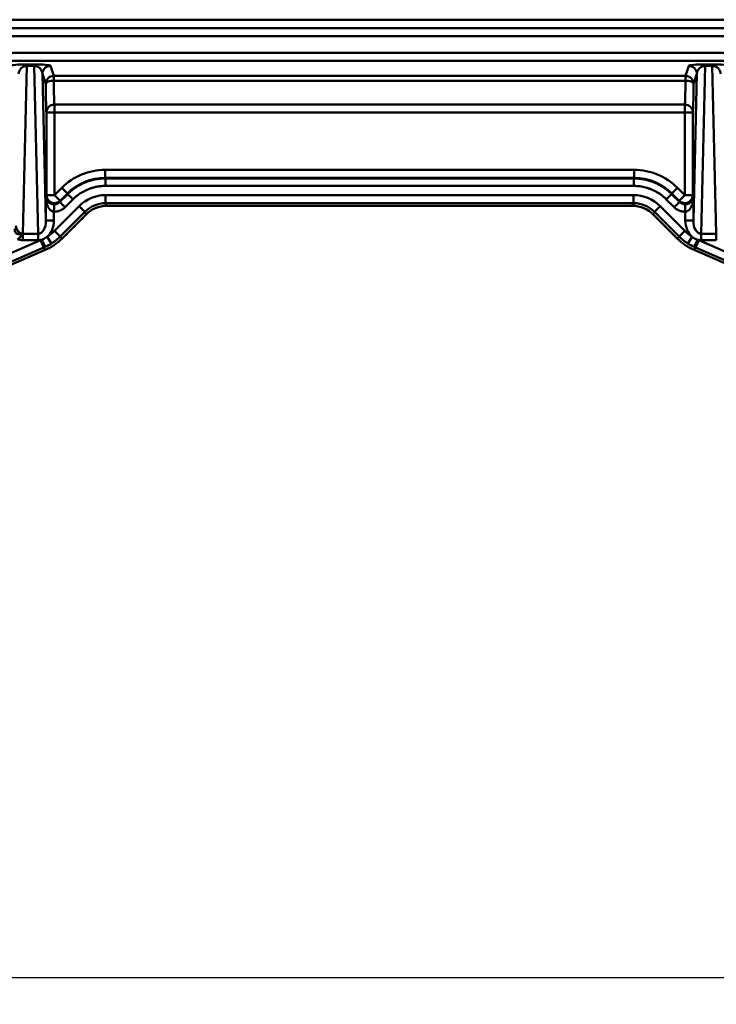
# Model space of a CAD drawing. Units: millimetres. Extents: x 8 to 442, y -29 to 291.
# Drawn here: x 159 to 185, y 129 to 166 of the extents above; entities that cross this region are included whole.
import ezdxf

# ---------------------------------------------------------------- set-up
doc = ezdxf.new("R2010")
doc.units = ezdxf.units.MM
doc.layers.add('FORMAT', color=7, linetype='Continuous')
doc.styles.add('SLDTEXTSTYLE1', font='TXT', dxfattribs={"width": 0.7})
doc.dimstyles.new('SLDDIMSTYLE0', dxfattribs={"dimtxt": 3.393075, "dimasz": 5, "dimexe": 0, "dimexo": 0.0625, "dimgap": 0.848269, "dimtad": 2, "dimdec": 0, "dimlfac": 5, "dimrnd": 1e-09, "dimzin": 12, "dimdsep": 46, "dimtxsty": 'SLDTEXTSTYLE1', "dimsah": 1, "dimcen": 0.09, "dimadec": 0, "dimazin": 3, "dimtol": 1, "dimtp": 2, "dimtm": 2, "dimtfac": 1, "dimtdec": 0, "dimtofl": 0, "dimtmove": 0, "dimatfit": 3, "dimfxl": 0, "dimfrac": 2, "dimtolj": 1, "dimarcsym": 0})

# ---------------------------------------------------------------- blocks, each defined once
blk = doc.blocks.new('_D_1')
at = {"layer": 'FORMAT'}
for p, q in [((47.86, 154.012), (47.86, 129.015)), ((244.119, 154.012), (244.119, 129.015)), ((47.86, 130.015), (244.119, 130.015))]:
    blk.add_line(p, q, dxfattribs=at)
for points in [[(47.86, 130.015), (52.86, 129.575), (52.86, 130.455)], [(244.119, 130.015), (239.119, 130.455), (239.119, 129.575)]]:
    blk.add_solid(points, dxfattribs=at)
at = {"layer": 'FORMAT', "char_height": 3.3931, "attachment_point": 1, "style": 'SLDTEXTSTYLE1'}
for s, insert in [('±2', (142.619, 134.389)), ('981', (135.449, 134.389))]:
    blk.add_mtext(s, dxfattribs=dict(at, insert=insert))

msp = doc.modelspace()

# ---------------------------------------------------------------- linework, layer by layer
at = {"color": 7, "linetype": 'Continuous', "lineweight": 50}
for p, q in [((229.370853, 165.86391), (62.60835, 165.86391)), ((229.370853, 165.863773), (62.60835, 165.863773)), ((62.296806, 165.552229), (229.682397, 165.552229)), ((229.682397, 165.252332), (62.296806, 165.252332)), ((62.171961, 164.629268), (229.807242, 164.629268)), ((229.807242, 164.329679), (62.171961, 164.329679)), ((159.456727, 164.13597), (159.306171, 157.850923)), ((159.456727, 164.1931), (159.722477, 164.1931)), ((159.456727, 164.13597), (159.456727, 164.1931)), ((159.722477, 164.13597), (159.456727, 164.13597)), ((159.722477, 164.1931), (159.722477, 164.13597)), ((159.873032, 157.850923), (159.722477, 164.13597)), ((160.335365, 164.136159), (160.459974, 163.762029)), ((184.11923, 163.762029), (184.243838, 164.136159)), ((184.856727, 164.13597), (184.706171, 157.850923)), ((184.856727, 164.1931), (185.122477, 164.1931)), ((184.856727, 164.1931), (184.856727, 164.13597)), ((185.122477, 164.13597), (184.856727, 164.13597)), ((185.122477, 164.1931), (185.122477, 164.13597)), ((185.273032, 157.850923), (185.122477, 164.13597)), ((160.035411, 163.83657), (160.167002, 158.343228)), ((160.16002, 163.462441), (160.035411, 163.83657)), ((160.459974, 163.762029), (184.11923, 163.762029)), ((160.459974, 163.762029), (160.459974, 163.580283)), ((184.11923, 163.580283), (184.11923, 163.762029)), ((184.412202, 158.343228), (184.543793, 163.83657)), ((184.543793, 163.83657), (184.419184, 163.462441)), ((160.459974, 163.580283), (184.11923, 163.580283)), ((184.094793, 162.684664), (160.484411, 162.684664)), ((160.484411, 162.684664), (160.484411, 162.387697)), ((184.094793, 162.387697), (184.094793, 162.684664)), ((160.184457, 159.298731), (160.184457, 162.387697)), ((160.484411, 162.387697), (160.184457, 162.387697)), ((160.484411, 162.387697), (160.484411, 159.298731)), ((184.094793, 162.387697), (160.484411, 162.387697)), ((184.394747, 162.387697), (184.094793, 162.387697)), ((184.094793, 159.298731), (184.094793, 162.387697)), ((184.394747, 162.387697), (184.394747, 159.298731)), ((162.382583, 159.945712), (162.382583, 160.245301)), ((162.382583, 160.245301), (182.196621, 160.245301)), ((162.382583, 159.945712), (162.392354, 159.92211)), ((182.196621, 159.945712), (162.382583, 159.945712)), ((182.18685, 159.92211), (182.196621, 159.945712)), ((182.196621, 159.945712), (182.196621, 160.245301)), ((160.484411, 159.298731), (160.759106, 159.573209)), ((160.970864, 159.361285), (160.759106, 159.573209)), ((162.392354, 159.92211), (182.18685, 159.92211)), ((182.18685, 159.642494), (162.392354, 159.642494)), ((183.60834, 159.361285), (183.820098, 159.573209)), ((183.820098, 159.573209), (184.094793, 159.298731)), ((160.167002, 159.207203), (160.184457, 159.298731)), ((160.167002, 158.343228), (160.167002, 159.207203)), ((160.184457, 159.298731), (160.484411, 159.298731)), ((160.696169, 159.086806), (160.484411, 159.298731)), ((160.688308, 159.045586), (160.980635, 159.337682)), ((160.970864, 159.361285), (160.696169, 159.086806)), ((160.980635, 159.337682), (160.970864, 159.361285)), ((162.402796, 159.297709), (182.176408, 159.297709)), ((162.402796, 159.297709), (162.402796, 158.99812)), ((182.176408, 159.297709), (182.176408, 158.99812)), ((183.60834, 159.361285), (183.598569, 159.337682)), ((183.598569, 159.337682), (183.890896, 159.045586)), ((183.883035, 159.086806), (183.60834, 159.361285)), ((183.883035, 159.086806), (184.094793, 159.298731)), ((184.094793, 159.298731), (184.394747, 159.298731)), ((184.394747, 159.298731), (184.412202, 159.207203)), ((184.412202, 159.207203), (184.412202, 158.343228)), ((160.489483, 157.964228), (161.414593, 158.888609)), ((160.696169, 159.086806), (160.688308, 159.045586)), ((161.178275, 159.139886), (160.885949, 158.847789)), ((161.414593, 158.888609), (161.62635, 158.676685)), ((182.176408, 158.99812), (162.402796, 158.99812)), ((162.402796, 158.99812), (162.444359, 158.897722)), ((162.444359, 158.897722), (182.134845, 158.897722)), ((182.134845, 158.897722), (182.176408, 158.99812)), ((183.164611, 158.888609), (182.952853, 158.676685)), ((183.164611, 158.888609), (184.08972, 157.964228)), ((183.693255, 158.847789), (183.400928, 159.139886)), ((183.890896, 159.045586), (183.883035, 159.086806)), ((160.466956, 158.677938), (160.466956, 158.343228)), ((161.62635, 158.676685), (160.701241, 157.752304)), ((160.758679, 157.667769), (161.667913, 158.576287)), ((161.667913, 158.576287), (161.62635, 158.676685)), ((182.952853, 158.676685), (182.91129, 158.576287)), ((183.820525, 157.667769), (182.91129, 158.576287)), ((183.877963, 157.752304), (182.952853, 158.676685)), ((184.112248, 158.343228), (184.112248, 158.677938)), ((160.466956, 158.343228), (160.167002, 158.343228)), ((184.412202, 158.343228), (184.112248, 158.343228)), ((159.306171, 157.850923), (159.873032, 157.850923)), ((159.306171, 157.850923), (159.306171, 157.608464)), ((159.873032, 157.608464), (159.873032, 157.850923)), ((160.215628, 157.742316), (160.379051, 157.491243)), ((160.489483, 157.964228), (160.701241, 157.752304)), ((160.701241, 157.752304), (160.758679, 157.667769)), ((183.820525, 157.667769), (183.877963, 157.752304)), ((184.08972, 157.964228), (183.877963, 157.752304)), ((184.363575, 157.742316), (184.200153, 157.491243)), ((184.706171, 157.850923), (185.273032, 157.850923)), ((184.706171, 157.850923), (184.706171, 157.608464)), ((185.273032, 157.850923), (185.273032, 157.608464)), ((156.156044, 155.958445), (159.96406, 157.607225)), ((159.873032, 157.608464), (159.306171, 157.608464)), ((159.96406, 157.607225), (160.083096, 157.3323)), ((160.011012, 157.628406), (160.138331, 157.357222)), ((184.568192, 157.628406), (184.440872, 157.357222)), ((184.615144, 157.607225), (184.496108, 157.3323)), ((184.615144, 157.607225), (188.42316, 155.958445)), ((185.273032, 157.608464), (184.706171, 157.608464)), ((160.083096, 157.3323), (156.27508, 155.68352)), ((156.332537, 155.598993), (160.140534, 157.247765)), ((160.140534, 157.247765), (160.083096, 157.3323)), ((184.496108, 157.3323), (184.43867, 157.247765)), ((188.246667, 155.598993), (184.43867, 157.247765)), ((188.304123, 155.68352), (184.496108, 157.3323))]:
    msp.add_line(p, q, dxfattribs=at)
at = {"color": 7, "linetype": 'Continuous', "lineweight": 50, "flags": 128}
for points in [[(160.459974, 163.580283), (160.402039, 163.5777), (160.346285, 163.570776), (160.294811, 163.559774), (160.249556, 163.545107), (160.212223, 163.527328), (160.184219, 163.507106), (160.166596, 163.485202), (160.16002, 163.462441)], [(184.419184, 163.462441), (184.412607, 163.485202), (184.394985, 163.507106), (184.36698, 163.527328), (184.329648, 163.545107), (184.284393, 163.559774), (184.232919, 163.570776), (184.177165, 163.5777), (184.11923, 163.580283)]]:
    msp.add_lwpolyline(points, dxfattribs=at)
at = {"color": 7, "linetype": 'Continuous', "lineweight": 50}
for centre, radius, start, end in [((160.335504, 163.836066), 0.300093, 90.0263675, 179.9037839), ((184.2437, 163.836066), 0.300093, 0.0962161, 89.9736325), ((160.460112, 163.461937), 0.300093, 90.0263675, 179.9037839), ((184.119092, 163.461937), 0.300093, 0.0962161, 89.9736325), ((160.483787, 162.385325), 0.29934, 89.8806273, 179.5458612), ((184.095416, 162.385325), 0.29934, 0.4541388, 90.1193727), ((160.484807, 159.300204), 0.300354, 180.2810619, 314.7253245), ((184.094397, 159.300204), 0.300354, 225.2746755, 359.7189381)]:
    msp.add_arc(centre, radius, start, end, dxfattribs=at)
for centre, major_axis, ratio, start_param, end_param in [((159.443733, 164.135568), (0.6002, 0.001257), 0.095832294, 1.548944227, 3.109462434), ((159.443733, 163.835979), (0.220247, 0.215059), 0.949691096, 0.779818375, 2.340336582), ((159.735471, 164.135568), (0.6002, -0.001257), 0.095832294, 0.03213022, 1.592648426), ((159.735471, 163.835979), (0.220247, -0.215059), 0.949691096, 0.801256072, 2.361774279), ((184.843733, 164.135568), (0.6002, 0.001257), 0.095832294, 1.548944227, 3.109462434), ((184.843733, 163.835979), (0.220247, 0.215059), 0.949691096, 0.779818375, 2.340336582), ((185.135471, 164.135568), (0.6002, -0.001257), 0.095832294, 0.03213022, 1.592648426), ((185.135471, 163.835979), (0.220247, -0.215059), 0.949691096, 0.801256072, 2.361774279), ((160.188913, 164.169498), (0, 1.8), 0.017455065, 1.974481257, 2.999270685), ((160.488868, 164.169498), (0, 1.5), 0.020946078, 1.974481257, 2.999270685), ((184.090336, 164.169498), (0, 1.5), 0.020946078, 3.283914622, 4.30870405), ((184.39029, 164.169498), (0, 1.8), 0.017455065, 3.283914622, 4.30870405), ((162.385195, 157.942145), (-0.881168, 2.128512), 0.998395227, 5.891250398, 6.675120216), ((162.385195, 157.942145), (-0.766601, 1.85177), 0.997915184, 5.891250398, 6.675120216), ((182.194009, 157.942145), (0.881168, 2.128512), 0.998395227, 5.891250398, 6.675120216), ((182.194009, 157.942145), (0.766601, 1.85177), 0.997915184, 5.891250398, 6.675120216), ((162.404386, 157.895788), (-0.536363, 1.295616), 0.998395227, 5.891250398, 6.675120216), ((182.174818, 157.895788), (0.536363, 1.295616), 0.998395227, 5.891250398, 6.675120216), ((162.404386, 157.895788), (-0.421797, 1.018874), 0.997522765, 5.891250398, 6.675120216), ((162.445608, 157.796213), (-0.421428, 1.017984), 0.998395227, 5.891250398, 6.675120216), ((182.133596, 157.796213), (0.421428, 1.017984), 0.998395227, 5.891250398, 6.675120216), ((182.174818, 157.895788), (0.421797, 1.018874), 0.997522765, 5.891250398, 6.675120216), ((159.312339, 158.350858), (0.011975, 0.499889), 0.599961208, 1.992146832, 3.160948296), ((159.866865, 158.350858), (-0.011975, 0.499889), 0.599961208, 3.122237011, 4.682755217), ((159.866865, 158.350858), (-0.01778, 0.742254), 0.808116441, 3.732142423, 4.682755217), ((184.712339, 158.350858), (-0.01778, -0.742254), 0.808116441, 4.742022743, 5.692635538), ((184.712339, 158.350858), (0.011975, 0.499889), 0.599961208, 1.60043009, 3.160948296), ((159.286854, 159.169061), (0.956764, -1.408129), 0.998579931, 6.263411218, 6.471122956), ((159.286854, 159.169061), (-1.125126, 1.655917), 0.999005226, 3.121818565, 3.329530303), ((185.292349, 159.169061), (1.125126, 1.655917), 0.999005226, 2.953655004, 3.161366743), ((185.292349, 159.169061), (-0.956764, -1.408129), 0.998579931, 6.095247658, 6.302959396), ((159.312339, 158.350858), (-0.01778, -0.742254), 0.808116441, 5.960405879, 6.30254095), ((159.866865, 158.350858), (-0.01778, 0.742254), 0.808116441, 3.122237011, 3.354540369), ((159.286854, 159.169061), (0.956764, -1.408129), 0.998579931, 6.095247658, 6.125546773), ((159.286854, 159.169061), (-1.125126, 1.655917), 0.999005226, 2.953655004, 2.98395412), ((159.343822, 159.085219), (1.125605, -1.656623), 0.998579931, 6.095247658, 6.471122956), ((185.235382, 159.085219), (-1.125605, -1.656623), 0.998579931, 6.095247658, 6.471122956), ((185.292349, 159.169061), (1.125126, 1.655917), 0.999005226, 3.299231188, 3.329530303), ((184.712339, 158.350858), (-0.01778, -0.742254), 0.808116441, 6.070237592, 6.30254095), ((185.292349, 159.169061), (-0.956764, -1.408129), 0.998579931, 0.157638534, 0.187937649)]:
    msp.add_ellipse(centre, major_axis=major_axis, ratio=ratio, start_param=start_param, end_param=end_param, dxfattribs=at)
for points, knots in [([(160.980635, 159.337682), (160.996188, 159.352928), (161.027293, 159.383417), (161.075814, 159.427187), (161.125633, 159.469457), (161.176835, 159.510046), (161.229327, 159.548946), (161.283064, 159.586107), (161.337986, 159.621491), (161.394035, 159.655061), (161.45115, 159.68678), (161.509272, 159.716615), (161.568338, 159.744534), (161.628284, 159.770506), (161.689048, 159.794505), (161.750564, 159.816505), (161.812766, 159.836483), (161.875589, 159.854416), (161.938965, 159.870286), (162.002826, 159.884076), (162.067106, 159.895772), (162.131734, 159.905358), (162.196642, 159.912837), (162.261761, 159.918149), (162.327022, 159.921483), (162.370576, 159.921901), (162.392354, 159.92211)], [0, 0, 0, 0, 0.041670902, 0.0833407, 0.125009493, 0.166677382, 0.208344467, 0.250010849, 0.291676629, 0.333341906, 0.375006781, 0.416671355, 0.458335728, 0.5, 0.541664272, 0.583328645, 0.624993219, 0.666658094, 0.708323371, 0.749989151, 0.791655533, 0.833322618, 0.874990507, 0.9166593, 0.958329098, 1, 1, 1, 1]), ([(162.392354, 159.642494), (162.371727, 159.642287), (162.330591, 159.641876), (162.269113, 159.638521), (162.208061, 159.633157), (162.147438, 159.625591), (162.087243, 159.615874), (162.027476, 159.603992), (161.968138, 159.58995), (161.909228, 159.573746), (161.850748, 159.555381), (161.792697, 159.534855), (161.719314, 159.505963), (161.631998, 159.466536), (161.532787, 159.413679), (161.437659, 159.354657), (161.346745, 159.28935), (161.259593, 159.218219), (161.20546, 159.166073), (161.178275, 159.139886)], [0, 0, 0, 0, 0.045891184, 0.091521244, 0.136947359, 0.182227483, 0.22742013, 0.272584156, 0.317778525, 0.363062087, 0.408493343, 0.454130226, 0.500029891, 0.583936043, 0.667130658, 0.749972023, 0.83282301, 0.916046363, 1, 1, 1, 1]), ([(162.392354, 159.642494), (162.392354, 159.66127), (162.392354, 159.680148), (162.392354, 159.718295), (162.392354, 159.737522), (162.392354, 159.793452), (162.392354, 159.827813), (162.392354, 159.879139), (162.392354, 159.896694), (162.392354, 159.912218), (162.392354, 159.915629), (162.392354, 159.920089), (162.392354, 159.921127), (162.392354, 159.92211)], [0, 0, 0, 0, 0.125, 0.125, 0.25, 0.25, 0.5, 0.5, 0.75, 0.75, 0.875, 0.875, 1, 1, 1, 1]), ([(182.18685, 159.642494), (182.18685, 159.66127), (182.18685, 159.680148), (182.18685, 159.718295), (182.18685, 159.737522), (182.18685, 159.793452), (182.18685, 159.827813), (182.18685, 159.879139), (182.18685, 159.896695), (182.18685, 159.912219), (182.18685, 159.915629), (182.18685, 159.920089), (182.18685, 159.921127), (182.18685, 159.92211)], [0, 0, 0, 0, 0.125, 0.125, 0.25, 0.25, 0.5, 0.5, 0.75, 0.75, 0.875, 0.875, 1, 1, 1, 1]), ([(182.18685, 159.92211), (182.208627, 159.921901), (182.252182, 159.921483), (182.317442, 159.918149), (182.382562, 159.912837), (182.44747, 159.905358), (182.512098, 159.895772), (182.576377, 159.884076), (182.640239, 159.870286), (182.703615, 159.854416), (182.766438, 159.836483), (182.82864, 159.816505), (182.890156, 159.794505), (182.950919, 159.770506), (183.010866, 159.744534), (183.069932, 159.716615), (183.128053, 159.68678), (183.185169, 159.655061), (183.241218, 159.621491), (183.29614, 159.586107), (183.349877, 159.548946), (183.402369, 159.510046), (183.453571, 159.469457), (183.50339, 159.427187), (183.551911, 159.383417), (183.583016, 159.352928), (183.598569, 159.337682)], [0, 0, 0, 0, 0.041670902, 0.0833407, 0.125009493, 0.166677382, 0.208344467, 0.250010849, 0.291676629, 0.333341906, 0.375006781, 0.416671355, 0.458335728, 0.5, 0.541664272, 0.583328645, 0.624993219, 0.666658094, 0.708323371, 0.749989151, 0.791655533, 0.833322618, 0.874990507, 0.9166593, 0.958329098, 1, 1, 1, 1]), ([(183.400928, 159.139886), (183.386191, 159.15432), (183.356801, 159.183105), (183.310941, 159.224186), (183.263963, 159.263544), (183.215731, 159.301042), (183.166281, 159.336716), (183.115605, 159.370557), (183.063704, 159.402565), (183.01058, 159.432742), (182.956231, 159.461086), (182.900658, 159.487598), (182.828326, 159.519029), (182.738692, 159.552857), (182.631151, 159.585592), (182.52214, 159.61108), (182.411668, 159.629143), (182.29974, 159.640428), (182.224589, 159.641803), (182.18685, 159.642494)], [0, 0, 0, 0, 0.045891184, 0.091521244, 0.136947359, 0.182227483, 0.22742013, 0.272584155, 0.317778525, 0.363062087, 0.408493343, 0.454130226, 0.500029891, 0.583936043, 0.667130658, 0.749972023, 0.83282301, 0.916046363, 1, 1, 1, 1]), ([(160.167002, 159.207203), (160.167461, 159.200319), (160.168338, 159.18718), (160.171869, 159.168402), (160.176398, 159.151605), (160.181631, 159.13679), (160.187134, 159.123934), (160.198591, 159.100833), (160.219389, 159.069565), (160.252576, 159.036327), (160.28473, 159.012456), (160.313252, 158.995621), (160.343332, 158.98175), (160.374552, 158.970868), (160.406522, 158.963074), (160.438841, 158.958047), (160.460752, 158.957161), (160.471397, 158.95673)], [0, 0, 0, 0, 0.068753588, 0.131225589, 0.187416611, 0.237327583, 0.280959924, 0.318315862, 0.473194241, 0.601932768, 0.675991844, 0.743282268, 0.804244874, 0.859472235, 0.909760084, 0.956158991, 1, 1, 1, 1]), ([(160.466956, 158.677938), (160.461278, 158.678288), (160.449791, 158.678998), (160.432623, 158.682354), (160.415423, 158.687377), (160.398261, 158.694238), (160.381196, 158.702882), (160.364293, 158.713322), (160.347617, 158.725549), (160.331237, 158.739566), (160.31522, 158.75537), (160.299638, 158.772962), (160.284564, 158.792343), (160.270068, 158.81351), (160.246524, 158.852592), (160.216959, 158.916603), (160.193934, 158.99123), (160.17925, 159.062543), (160.169744, 159.129398), (160.167978, 159.179498), (160.167002, 159.207203)], [0, 0, 0, 0, 0.023403881, 0.047348534, 0.072070019, 0.097783008, 0.124678445, 0.1529233, 0.182661824, 0.214017659, 0.247096318, 0.281987685, 0.31876836, 0.357503733, 0.398249788, 0.526903874, 0.681802842, 0.762726774, 0.868790573, 1, 1, 1, 1]), ([(161.178275, 159.139886), (161.165004, 159.153168), (161.151661, 159.166522), (161.124697, 159.193507), (161.111107, 159.207108), (161.071574, 159.246672), (161.047287, 159.270978), (161.011008, 159.307285), (160.998599, 159.319704), (160.987626, 159.330685), (160.985216, 159.333098), (160.982063, 159.336253), (160.981329, 159.336987), (160.980635, 159.337682)], [0, 0, 0, 0, 0.125, 0.125, 0.25, 0.25, 0.5, 0.5, 0.75, 0.75, 0.875, 0.875, 1, 1, 1, 1]), ([(183.400928, 159.139886), (183.4142, 159.153168), (183.427543, 159.166522), (183.454507, 159.193507), (183.468097, 159.207108), (183.50763, 159.246672), (183.531917, 159.270978), (183.568196, 159.307285), (183.580604, 159.319704), (183.591577, 159.330685), (183.593988, 159.333098), (183.597141, 159.336253), (183.597874, 159.336987), (183.598569, 159.337682)], [0, 0, 0, 0, 0.125, 0.125, 0.25, 0.25, 0.5, 0.5, 0.75, 0.75, 0.875, 0.875, 1, 1, 1, 1]), ([(184.107807, 158.95673), (184.113488, 158.95689), (184.124982, 158.957214), (184.142179, 158.958733), (184.159421, 158.961031), (184.176643, 158.964201), (184.193781, 158.968231), (184.210772, 158.973137), (184.22755, 158.97892), (184.244048, 158.985583), (184.260197, 158.99312), (184.275925, 159.001523), (184.29116, 159.010779), (184.305833, 159.020868), (184.329704, 159.039411), (184.359808, 159.06956), (184.383456, 159.105081), (184.398742, 159.13859), (184.408809, 159.170241), (184.410994, 159.194041), (184.412202, 159.207203)], [0, 0, 0, 0, 0.023403881, 0.047348534, 0.072070019, 0.097783008, 0.124678445, 0.1529233, 0.182661824, 0.214017659, 0.247096318, 0.281987685, 0.31876836, 0.357503733, 0.398249788, 0.526903874, 0.681802842, 0.762726774, 0.868790573, 1, 1, 1, 1]), ([(184.412202, 159.207203), (184.411864, 159.192686), (184.411219, 159.16498), (184.408019, 159.125497), (184.403786, 159.090059), (184.398817, 159.058673), (184.393545, 159.031331), (184.3825, 158.98233), (184.362251, 158.916609), (184.329659, 158.846036), (184.297924, 158.795826), (184.269695, 158.760607), (184.239858, 158.731525), (184.20883, 158.708526), (184.177002, 158.691836), (184.144778, 158.680849), (184.122884, 158.67889), (184.112248, 158.677938)], [0, 0, 0, 0, 0.0687535881, 0.1312255885, 0.187416611, 0.2373275832, 0.2809599241, 0.318315862, 0.4731942414, 0.6019327678, 0.6759918443, 0.7432822681, 0.8042448737, 0.8594722348, 0.9097600841, 0.9561589913, 1, 1, 1, 1]), ([(160.466956, 158.677938), (160.467245, 158.696093), (160.467536, 158.714346), (160.468124, 158.751268), (160.468421, 158.769896), (160.469286, 158.824225), (160.469821, 158.857812), (160.470634, 158.908835), (160.470921, 158.926839), (160.471189, 158.943704), (160.471252, 158.947668), (160.471343, 158.953357), (160.47137, 158.955071), (160.471397, 158.95673)], [0, 0, 0, 0, 0.125, 0.125, 0.25, 0.25, 0.5, 0.5, 0.75, 0.75, 0.875, 0.875, 1, 1, 1, 1]), ([(160.885949, 158.847789), (160.878017, 158.84012), (160.86219, 158.824816), (160.836856, 158.803668), (160.810461, 158.783954), (160.782886, 158.765797), (160.754164, 158.749164), (160.724286, 158.734063), (160.685768, 158.717219), (160.638362, 158.70052), (160.581857, 158.686868), (160.524615, 158.678683), (160.486199, 158.678186), (160.466956, 158.677938)], [0, 0, 0, 0, 0.071300672, 0.142268773, 0.213142356, 0.28416042, 0.355560516, 0.427576414, 0.500435956, 0.627202309, 0.751872966, 0.87570978, 1, 1, 1, 1]), ([(160.471397, 158.95673), (160.479604, 158.956808), (160.496196, 158.956965), (160.52121, 158.959867), (160.546416, 158.964843), (160.571607, 158.972181), (160.596553, 158.981904), (160.621019, 158.994068), (160.644699, 159.008739), (160.667489, 159.025749), (160.681323, 159.038931), (160.688308, 159.045586)], [0, 0, 0, 0, 0.102117733, 0.206436443, 0.312978342, 0.421764274, 0.532813814, 0.646145357, 0.761776206, 0.879722641, 1, 1, 1, 1]), ([(160.885949, 158.847789), (160.872135, 158.860522), (160.858248, 158.873325), (160.830256, 158.899272), (160.816183, 158.912386), (160.775414, 158.950707), (160.750609, 158.9745), (160.714324, 159.010814), (160.702424, 159.023754), (160.692687, 159.035979), (160.690761, 159.038877), (160.688642, 159.043065), (160.688456, 159.044346), (160.688308, 159.045586)], [0, 0, 0, 0, 0.125, 0.125, 0.25, 0.25, 0.5, 0.5, 0.75, 0.75, 0.875, 0.875, 1, 1, 1, 1]), ([(183.693255, 158.847789), (183.707069, 158.860522), (183.720956, 158.873325), (183.748948, 158.899272), (183.763021, 158.912386), (183.80379, 158.950707), (183.828594, 158.9745), (183.86488, 159.010814), (183.876779, 159.023754), (183.886517, 159.035979), (183.888443, 159.038877), (183.890562, 159.043065), (183.890747, 159.044346), (183.890896, 159.045586)], [0, 0, 0, 0, 0.125, 0.125, 0.25, 0.25, 0.5, 0.5, 0.75, 0.75, 0.875, 0.875, 1, 1, 1, 1]), ([(184.112248, 158.677938), (184.101244, 158.677944), (184.079283, 158.677957), (184.046447, 158.68039), (184.013836, 158.684596), (183.981448, 158.690747), (183.949285, 158.698796), (183.917346, 158.708755), (183.877975, 158.723486), (183.832298, 158.744524), (183.782177, 158.774098), (183.735294, 158.808126), (183.707288, 158.834549), (183.693255, 158.847789)], [0, 0, 0, 0, 0.071111046, 0.141915325, 0.212652541, 0.283563076, 0.354885563, 0.426854535, 0.499698282, 0.626512314, 0.751325169, 0.875394381, 1, 1, 1, 1]), ([(183.890896, 159.045586), (183.896951, 159.039775), (183.908934, 159.028275), (183.928429, 159.01313), (183.948553, 158.999785), (183.969243, 158.988354), (184.001249, 158.973771), (184.045721, 158.960485), (184.085809, 158.956524), (184.10622, 158.956715), (184.107807, 158.95673)], [0, 0, 0, 0, 0.104704686, 0.207214866, 0.307540067, 0.405690458, 0.501676903, 0.745756834, 0.980235478, 1, 1, 1, 1]), ([(184.112248, 158.677938), (184.111959, 158.696095), (184.111668, 158.714349), (184.11108, 158.751272), (184.110783, 158.7699), (184.109918, 158.824228), (184.109383, 158.857813), (184.10857, 158.908834), (184.108283, 158.926839), (184.108015, 158.943704), (184.107951, 158.947668), (184.107861, 158.953357), (184.107834, 158.955071), (184.107807, 158.95673)], [0, 0, 0, 0, 0.125, 0.125, 0.25, 0.25, 0.5, 0.5, 0.75, 0.75, 0.875, 0.875, 1, 1, 1, 1]), ([(159.033759, 158.152963), (159.037053, 158.139912), (159.04336, 158.114922), (159.054909, 158.079716), (159.067049, 158.048222), (159.079595, 158.020319), (159.0922, 157.995789), (159.108646, 157.96745), (159.129166, 157.937254), (159.153895, 157.907153), (159.176343, 157.883826), (159.195683, 157.865627), (159.211796, 157.851259), (159.220224, 157.842275), (159.223996, 157.838254)], [0, 0, 0, 0, 0.108016636, 0.206830377, 0.296681946, 0.377927946, 0.451001688, 0.516378399, 0.638432775, 0.740527775, 0.825494563, 0.895768493, 0.953349289, 1, 1, 1, 1]), ([(159.223469, 157.838533), (159.189315, 157.834404), (159.15596, 157.831946), (159.095548, 157.839194), (159.068396, 157.848777), (159.037173, 157.878343), (159.02842, 157.890927), (159.014912, 157.920432), (159.010169, 157.937257), (159.0044, 157.971332), (159.003386, 157.988488), (159.003457, 158.019575), (159.004553, 158.03341), (159.005047, 158.045362)], [0, 0, 0, 0, 0.25, 0.25, 0.5, 0.5, 0.625, 0.625, 0.75, 0.75, 0.875, 0.875, 1, 1, 1, 1]), ([(159.22377, 157.838175), (159.22596, 157.835396), (159.230243, 157.829961), (159.234909, 157.821356), (159.23784, 157.812489), (159.23894, 157.801696), (159.236687, 157.787938), (159.230041, 157.769606), (159.217734, 157.747259), (159.19892, 157.722892), (159.174009, 157.698031), (159.142985, 157.673212), (159.118356, 157.659052), (159.105209, 157.651493)], [0, 0, 0, 0, 0.045424226, 0.088836106, 0.131483581, 0.174713576, 0.240900253, 0.323129495, 0.430857665, 0.557195796, 0.685787323, 0.832275273, 1, 1, 1, 1])]:
    msp.add_open_spline(points, degree=3, knots=knots, dxfattribs=at)
for points in [[(160.011012, 157.628406), (160.084776, 157.656392), (160.152712, 157.694845), (160.215628, 157.742316)], [(184.363575, 157.742316), (184.426492, 157.694845), (184.494428, 157.656392), (184.568192, 157.628406)], [(160.379051, 157.491243), (160.301898, 157.441024), (160.221658, 157.396351), (160.138331, 157.357222)], [(184.440872, 157.357222), (184.357545, 157.396351), (184.277305, 157.441024), (184.200153, 157.491243)]]:
    msp.add_open_spline(points, degree=3, dxfattribs=at)

# ---------------------------------------------------------------- dimensions: what is measured, and where the dimension line sits
at = {"layer": 'FORMAT'}
dim = msp.add_linear_dim(base=(244.119056, 130.015124), p1=(47.860147, 154.012383), p2=(244.119056, 154.012383), dimstyle='SLDDIMSTYLE0', dxfattribs=at)
dim.commit()
dim.dimension.update_dxf_attribs({"geometry": '_D_1', "text_midpoint": (141.118075, 130.015124), "dimtype": 160})

doc.saveas('drawing.dxf')
